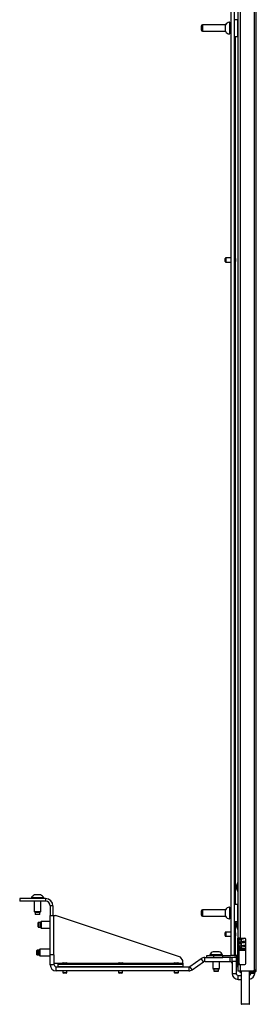
# Model space of a CAD drawing. Extents: x -82 to 181, y -29 to 133.
# Drawn here: x -82 to -75, y 12 to 41 of the extents above; entities that cross this region are included whole.
import ezdxf

# ---------------------------------------------------------------- set-up
doc = ezdxf.new("R2010")
doc.units = 0
doc.header["$MEASUREMENT"] = 0
doc.layers.add('TFR-TRI', color=7, linetype='CONTINUOUS')

msp = doc.modelspace()

# ---------------------------------------------------------------- linework, layer by layer
at = {"layer": 'TFR-TRI', "color": 11, "linetype": 'CONTINUOUS'}
for p, q in [((-75.516, 95.042), (-75.516, 12.601)), ((-75.453, 12.601), (-75.453, 95.042)), ((-75.996, 94.086), (-75.996, 13.558)), ((-75.933, 94.086), (-75.933, 13.558)), ((-75.978, 13.558), (-75.996, 13.558)), ((-75.996, 13.549), (-75.996, 13.558)), ((-75.996, 13.527), (-75.996, 13.549)), ((-75.996, 12.802), (-75.996, 13.527)), ((-75.965, 13.527), (-75.996, 13.527)), ((-75.933, 13.558), (-75.978, 13.558)), ((-75.965, 13.558), (-75.965, 13.549)), ((-75.965, 13.549), (-75.965, 13.527)), ((-75.965, 12.802), (-75.965, 13.527)), ((-75.933, 13.558), (-75.791, 13.558)), ((-75.76, 12.802), (-75.76, 13.527)), ((-75.996, 12.78), (-75.996, 12.802)), ((-75.996, 12.802), (-75.965, 12.802)), ((-75.996, 12.771), (-75.996, 12.78)), ((-75.996, 12.771), (-75.978, 12.771)), ((-75.996, 12.771), (-75.996, 12.574)), ((-75.978, 12.771), (-75.933, 12.771)), ((-75.965, 12.802), (-75.965, 12.78)), ((-75.965, 12.78), (-75.965, 12.771)), ((-75.933, 12.771), (-75.933, 12.574)), ((-75.933, 12.771), (-75.791, 12.771)), ((-75.543, 12.574), (-75.516, 12.601)), ((-75.471, 12.601), (-75.516, 12.601)), ((-75.453, 12.601), (-75.471, 12.601)), ((-75.978, 12.574), (-75.996, 12.574)), ((-75.933, 12.574), (-75.978, 12.574)), ((-75.543, 12.574), (-75.933, 12.574)), ((-75.933, 12.57), (-75.906, 12.57)), ((-75.933, 12.538), (-75.933, 12.57)), ((-75.906, 12.538), (-75.933, 12.538)), ((-75.516, 12.57), (-75.65, 12.57)), ((-75.516, 12.538), (-75.65, 12.538)), ((-75.516, 12.57), (-75.516, 12.538))]:
    msp.add_line(p, q, dxfattribs=at)
at = {"layer": 'TFR-TRI', "color": 30, "linetype": 'CONTINUOUS'}
for p, q in [((-76.21, 94.46), (-76.21, 13.042)), ((-76.114, 94.46), (-76.114, 13.042)), ((-76.083, 40.351), (-76.083, 33.782)), ((-76.083, 33.642), (-76.083, 14.552)), ((-76.083, 14.052), (-76.083, 13.743)), ((-76.083, 13.602), (-76.083, 13.042)), ((-76.162, 13.042), (-76.21, 13.042)), ((-76.114, 13.042), (-76.162, 13.042))]:
    msp.add_line(p, q, dxfattribs=at)
at = {"layer": 'TFR-TRI', "color": 5, "linetype": 'CONTINUOUS'}
for p, q in [((-76.364, 40.695), (-77.053, 40.695)), ((-77.053, 40.695), (-77.053, 40.648)), ((-76.364, 40.648), (-76.364, 40.695)), ((-76.239, 40.773), (-76.245, 40.773)), ((-76.245, 40.773), (-76.245, 40.74)), ((-76.245, 40.74), (-76.245, 40.654)), ((-76.239, 40.74), (-76.239, 40.773)), ((-76.239, 40.654), (-76.239, 40.74)), ((-76.21, 40.726), (-76.239, 40.726)), ((-75.998, 40.851), (-76.114, 40.851)), ((-75.998, 40.818), (-75.998, 40.851)), ((-75.998, 40.726), (-75.998, 40.818)), ((-75.998, 40.601), (-75.998, 40.726)), ((-77.083, 40.633), (-77.083, 40.665)), ((-77.083, 40.569), (-77.083, 40.633)), ((-77.083, 40.537), (-77.083, 40.569)), ((-77.053, 40.648), (-77.053, 40.554)), ((-77.053, 40.554), (-77.053, 40.507)), ((-77.053, 40.507), (-76.364, 40.507)), ((-76.364, 40.554), (-76.364, 40.648)), ((-76.364, 40.507), (-76.364, 40.554)), ((-76.245, 40.654), (-76.245, 40.548)), ((-76.245, 40.548), (-76.245, 40.462)), ((-76.245, 40.462), (-76.245, 40.429)), ((-76.245, 40.429), (-76.239, 40.429)), ((-76.239, 40.548), (-76.239, 40.654)), ((-76.239, 40.462), (-76.239, 40.548)), ((-76.239, 40.476), (-76.21, 40.476)), ((-76.239, 40.429), (-76.239, 40.462)), ((-75.998, 40.476), (-75.998, 40.601)), ((-75.998, 40.385), (-75.998, 40.476)), ((-75.998, 40.351), (-75.998, 40.385)), ((-76.114, 40.351), (-75.998, 40.351)), ((-77.083, 14.334), (-77.083, 14.366)), ((-76.364, 14.396), (-77.053, 14.396)), ((-77.053, 14.396), (-77.053, 14.349)), ((-77.053, 14.349), (-77.053, 14.255)), ((-76.364, 14.349), (-76.364, 14.396)), ((-76.364, 14.255), (-76.364, 14.349)), ((-76.239, 14.474), (-76.245, 14.474)), ((-76.245, 14.474), (-76.245, 14.441)), ((-76.245, 14.441), (-76.245, 14.355)), ((-76.245, 14.355), (-76.245, 14.249)), ((-76.239, 14.441), (-76.239, 14.474)), ((-76.239, 14.355), (-76.239, 14.441)), ((-76.21, 14.427), (-76.239, 14.427)), ((-76.239, 14.249), (-76.239, 14.355)), ((-75.998, 14.552), (-76.114, 14.552)), ((-75.998, 14.516), (-75.998, 14.552)), ((-75.998, 14.418), (-75.998, 14.516)), ((-75.998, 14.286), (-75.998, 14.418)), ((-77.083, 14.27), (-77.083, 14.334)), ((-77.083, 14.238), (-77.083, 14.27)), ((-77.053, 14.255), (-77.053, 14.208)), ((-77.053, 14.208), (-76.364, 14.208)), ((-76.364, 14.208), (-76.364, 14.255)), ((-76.245, 14.249), (-76.245, 14.163)), ((-76.245, 14.163), (-76.245, 14.13)), ((-76.245, 14.13), (-76.239, 14.13)), ((-76.239, 14.163), (-76.239, 14.249)), ((-76.239, 14.177), (-76.21, 14.177)), ((-76.239, 14.13), (-76.239, 14.163)), ((-76.114, 14.052), (-76.016, 14.052)), ((-75.998, 14.159), (-75.998, 14.286)), ((-75.998, 14.074), (-75.998, 14.159))]:
    msp.add_line(p, q, dxfattribs=at)
at = {"layer": 'TFR-TRI', "color": 3, "linetype": 'CONTINUOUS'}
for p, q in [((-76.379, 33.712), (-76.379, 33.754)), ((-76.379, 33.669), (-76.379, 33.712)), ((-76.21, 33.774), (-76.359, 33.774)), ((-76.359, 33.774), (-76.359, 33.743)), ((-76.359, 33.743), (-76.359, 33.68)), ((-76.359, 33.68), (-76.359, 33.649)), ((-76.101, 33.837), (-76.114, 33.837)), ((-76.074, 33.757), (-76.101, 33.837)), ((-76.101, 33.8), (-76.101, 33.837)), ((-76.101, 33.712), (-76.101, 33.8)), ((-76.101, 33.623), (-76.101, 33.712)), ((-76.101, 33.587), (-76.074, 33.667)), ((-76.074, 33.757), (-76.074, 33.712)), ((-76.074, 33.712), (-76.074, 33.667)), ((-76.359, 33.649), (-76.21, 33.649)), ((-76.114, 33.587), (-76.101, 33.587)), ((-76.101, 33.587), (-76.101, 33.623)), ((-76.009, 15.199), (-76.036, 15.119)), ((-76.036, 15.074), (-76.036, 15.119)), ((-76.036, 15.029), (-76.036, 15.074)), ((-76.036, 15.029), (-76.009, 14.949)), ((-75.996, 15.199), (-76.009, 15.199)), ((-76.009, 15.199), (-76.009, 15.162)), ((-76.009, 15.162), (-76.009, 15.074)), ((-76.009, 15.074), (-76.009, 14.985)), ((-76.009, 14.985), (-76.009, 14.949)), ((-76.009, 14.949), (-75.996, 14.949)), ((-81.705, 14.732), (-82.473, 14.732)), ((-82.473, 14.732), (-82.473, 14.653)), ((-81.705, 14.653), (-82.473, 14.653)), ((-82.129, 14.751), (-82.129, 14.732)), ((-82.093, 14.751), (-82.129, 14.751)), ((-81.999, 14.751), (-82.093, 14.751)), ((-82.04, 14.653), (-82.04, 14.348)), ((-81.986, 14.84), (-82.03, 14.84)), ((-81.884, 14.751), (-81.999, 14.751)), ((-81.897, 14.84), (-81.986, 14.84)), ((-81.853, 14.84), (-81.897, 14.84)), ((-81.79, 14.751), (-81.884, 14.751)), ((-81.843, 14.348), (-81.843, 14.653)), ((-81.755, 14.751), (-81.79, 14.751)), ((-81.755, 14.732), (-81.755, 14.751)), ((-81.705, 14.732), (-81.705, 14.653)), ((-82.04, 14.348), (-82.011, 14.318)), ((-82.04, 14.348), (-81.991, 14.348)), ((-81.991, 14.348), (-81.892, 14.348)), ((-81.892, 14.348), (-81.843, 14.348)), ((-81.873, 14.318), (-81.843, 14.348)), ((-81.568, 14.515), (-81.568, 14.23)), ((-81.489, 14.515), (-81.568, 14.515)), ((-81.489, 14.515), (-81.489, 14.23)), ((-82.011, 14.318), (-82.011, 14.264)), ((-81.976, 14.318), (-82.011, 14.318)), ((-82.011, 14.264), (-82.006, 14.259)), ((-82.011, 14.264), (-81.976, 14.264)), ((-81.974, 14.259), (-82.006, 14.259)), ((-81.907, 14.318), (-81.976, 14.318)), ((-81.976, 14.264), (-81.907, 14.264)), ((-81.91, 14.259), (-81.974, 14.259)), ((-81.878, 14.259), (-81.91, 14.259)), ((-81.873, 14.318), (-81.907, 14.318)), ((-81.907, 14.264), (-81.873, 14.264)), ((-81.878, 14.259), (-81.873, 14.264)), ((-81.873, 14.264), (-81.873, 14.318)), ((-81.841, 14.053), (-81.871, 14.023)), ((-81.568, 14.053), (-81.841, 14.053)), ((-81.841, 14.053), (-81.841, 14.003)), ((-81.568, 13.056), (-81.568, 14.23)), ((-81.568, 14.23), (-81.535, 14.23)), ((-81.535, 14.23), (-81.457, 14.23)), ((-81.457, 13.056), (-81.457, 14.23)), ((-81.457, 14.23), (-81.41, 14.23)), ((-77.705, 12.995), (-81.41, 14.23)), ((-76.009, 14.074), (-76.036, 13.994)), ((-75.996, 14.074), (-76.009, 14.074)), ((-76.009, 14.074), (-76.009, 14.037)), ((-81.925, 14.023), (-81.93, 14.018)), ((-81.93, 13.986), (-81.93, 14.018)), ((-81.93, 13.922), (-81.93, 13.986)), ((-81.93, 13.89), (-81.93, 13.922)), ((-81.93, 13.89), (-81.925, 13.885)), ((-81.871, 14.023), (-81.925, 14.023)), ((-81.925, 14.023), (-81.925, 13.989)), ((-81.925, 13.989), (-81.925, 13.92)), ((-81.925, 13.92), (-81.925, 13.885)), ((-81.925, 13.885), (-81.871, 13.885)), ((-81.871, 13.989), (-81.871, 14.023)), ((-81.871, 13.92), (-81.871, 13.989)), ((-81.871, 13.885), (-81.871, 13.92)), ((-81.871, 13.885), (-81.841, 13.856)), ((-81.841, 14.003), (-81.841, 13.905)), ((-81.841, 13.905), (-81.841, 13.856)), ((-81.841, 13.856), (-81.568, 13.856)), ((-76.101, 13.797), (-76.114, 13.797)), ((-76.074, 13.717), (-76.101, 13.797)), ((-76.101, 13.761), (-76.101, 13.797)), ((-76.101, 13.672), (-76.101, 13.761)), ((-76.036, 13.949), (-76.036, 13.994)), ((-76.036, 13.904), (-76.036, 13.949)), ((-76.036, 13.904), (-76.009, 13.824)), ((-76.009, 14.037), (-76.009, 13.949)), ((-76.009, 13.949), (-76.009, 13.86)), ((-76.009, 13.86), (-76.009, 13.824)), ((-76.009, 13.824), (-75.996, 13.824)), ((-76.379, 13.672), (-76.379, 13.715)), ((-76.379, 13.63), (-76.379, 13.672)), ((-76.21, 13.735), (-76.359, 13.735)), ((-76.359, 13.735), (-76.359, 13.703)), ((-76.359, 13.703), (-76.359, 13.641)), ((-76.359, 13.641), (-76.359, 13.61)), ((-76.359, 13.61), (-76.21, 13.61)), ((-76.114, 13.547), (-76.101, 13.547)), ((-76.101, 13.584), (-76.101, 13.672)), ((-76.101, 13.547), (-76.074, 13.627)), ((-76.101, 13.547), (-76.101, 13.584)), ((-76.074, 13.717), (-76.074, 13.672)), ((-76.074, 13.672), (-76.074, 13.627)), ((-75.95, 13.542), (-75.951, 13.537)), ((-75.951, 13.537), (-75.95, 13.532)), ((-75.948, 13.546), (-75.95, 13.542)), ((-75.95, 13.532), (-75.949, 13.528)), ((-75.949, 13.528), (-75.947, 13.524)), ((-75.945, 13.55), (-75.948, 13.546)), ((-75.947, 13.524), (-75.944, 13.522)), ((-75.927, 13.559), (-75.945, 13.55)), ((-75.945, 13.527), (-75.945, 13.55)), ((-75.922, 13.528), (-75.945, 13.527)), ((-75.944, 13.522), (-75.941, 13.52)), ((-75.941, 13.52), (-75.936, 13.517)), ((-75.936, 13.517), (-75.931, 13.515)), ((-75.931, 13.515), (-75.927, 13.513)), ((-75.927, 13.513), (-75.922, 13.512)), ((-75.924, 13.527), (-75.923, 13.527)), ((-75.923, 13.527), (-75.921, 13.528)), ((-75.913, 13.513), (-75.922, 13.512)), ((-75.922, 13.512), (-75.907, 13.508)), ((-75.921, 13.528), (-75.917, 13.529)), ((-75.917, 13.529), (-75.908, 13.531)), ((-75.906, 13.521), (-75.913, 13.513)), ((-75.907, 13.541), (-75.908, 13.558)), ((-75.908, 13.531), (-75.894, 13.534)), ((-75.894, 13.534), (-75.907, 13.541)), ((-75.894, 13.534), (-75.86, 13.54)), ((-75.894, 13.534), (-75.894, 13.534)), ((-75.894, 13.534), (-75.894, 13.534)), ((-75.86, 13.54), (-75.818, 13.545)), ((-75.821, 13.549), (-75.824, 13.558)), ((-75.818, 13.545), (-75.821, 13.549)), ((-75.818, 13.545), (-75.772, 13.551)), ((-75.818, 13.545), (-75.818, 13.545)), ((-75.761, 13.464), (-75.807, 13.458)), ((-75.76, 13.464), (-75.761, 13.464)), ((-75.76, 13.463), (-75.76, 13.464)), ((-81.956, 13.196), (-81.961, 13.191)), ((-81.961, 13.159), (-81.961, 13.191)), ((-81.902, 13.196), (-81.956, 13.196)), ((-81.956, 13.196), (-81.956, 13.162)), ((-81.873, 13.226), (-81.902, 13.196)), ((-81.902, 13.162), (-81.902, 13.196)), ((-81.568, 13.226), (-81.873, 13.226)), ((-81.873, 13.226), (-81.873, 13.177)), ((-81.873, 13.177), (-81.873, 13.078)), ((-75.95, 13.42), (-75.951, 13.415)), ((-75.951, 13.415), (-75.95, 13.411)), ((-75.95, 13.302), (-75.951, 13.296)), ((-75.951, 13.296), (-75.95, 13.291)), ((-75.949, 13.425), (-75.95, 13.42)), ((-75.95, 13.411), (-75.948, 13.406)), ((-75.947, 13.307), (-75.95, 13.302)), ((-75.95, 13.291), (-75.948, 13.287)), ((-75.945, 13.43), (-75.949, 13.425)), ((-75.948, 13.406), (-75.93, 13.394)), ((-75.935, 13.399), (-75.948, 13.406)), ((-75.948, 13.287), (-75.946, 13.284)), ((-75.944, 13.311), (-75.947, 13.307)), ((-75.946, 13.284), (-75.943, 13.281)), ((-75.94, 13.434), (-75.945, 13.43)), ((-75.939, 13.315), (-75.944, 13.311)), ((-75.943, 13.281), (-75.94, 13.279)), ((-75.941, 13.297), (-75.933, 13.317)), ((-75.922, 13.288), (-75.941, 13.297)), ((-75.93, 13.439), (-75.94, 13.434)), ((-75.94, 13.279), (-75.938, 13.278)), ((-75.933, 13.317), (-75.939, 13.315)), ((-75.938, 13.278), (-75.935, 13.276)), ((-75.922, 13.406), (-75.935, 13.399)), ((-75.935, 13.276), (-75.906, 13.268)), ((-75.925, 13.276), (-75.935, 13.276)), ((-75.91, 13.323), (-75.933, 13.317)), ((-75.918, 13.441), (-75.93, 13.439)), ((-75.93, 13.394), (-75.904, 13.388)), ((-75.928, 13.43), (-75.918, 13.441)), ((-75.923, 13.414), (-75.928, 13.43)), ((-75.916, 13.283), (-75.925, 13.276)), ((-75.924, 13.407), (-75.922, 13.407)), ((-75.924, 13.287), (-75.923, 13.287)), ((-75.918, 13.411), (-75.923, 13.414)), ((-75.923, 13.287), (-75.922, 13.287)), ((-75.922, 13.407), (-75.918, 13.409)), ((-75.922, 13.287), (-75.903, 13.292)), ((-75.889, 13.447), (-75.918, 13.441)), ((-75.918, 13.409), (-75.911, 13.411)), ((-75.912, 13.411), (-75.918, 13.411)), ((-75.911, 13.411), (-75.884, 13.416)), ((-75.877, 13.329), (-75.91, 13.323)), ((-75.903, 13.292), (-75.873, 13.298)), ((-75.851, 13.453), (-75.889, 13.447)), ((-75.884, 13.416), (-75.847, 13.422)), ((-75.884, 13.32), (-75.877, 13.329)), ((-75.882, 13.304), (-75.884, 13.32)), ((-75.878, 13.299), (-75.882, 13.304)), ((-75.873, 13.298), (-75.878, 13.299)), ((-75.837, 13.335), (-75.877, 13.329)), ((-75.873, 13.298), (-75.833, 13.303)), ((-75.856, 13.436), (-75.851, 13.453)), ((-75.847, 13.422), (-75.856, 13.436)), ((-75.807, 13.458), (-75.851, 13.453)), ((-75.847, 13.422), (-75.803, 13.427)), ((-75.847, 13.422), (-75.847, 13.422)), ((-75.847, 13.422), (-75.847, 13.422)), ((-75.792, 13.34), (-75.837, 13.335)), ((-75.833, 13.303), (-75.788, 13.309)), ((-75.803, 13.427), (-75.757, 13.433)), ((-75.76, 13.344), (-75.792, 13.34)), ((-75.791, 13.325), (-75.792, 13.34)), ((-75.788, 13.309), (-75.791, 13.325)), ((-75.788, 13.309), (-75.76, 13.312)), ((-81.961, 13.095), (-81.961, 13.159)), ((-81.961, 13.063), (-81.961, 13.095)), ((-81.961, 13.063), (-81.956, 13.058)), ((-81.956, 13.162), (-81.956, 13.093)), ((-81.956, 13.093), (-81.956, 13.058)), ((-81.956, 13.058), (-81.902, 13.058)), ((-81.902, 13.093), (-81.902, 13.162)), ((-81.902, 13.058), (-81.902, 13.093)), ((-81.902, 13.058), (-81.873, 13.029)), ((-81.873, 13.078), (-81.873, 13.029)), ((-81.873, 13.029), (-81.568, 13.029)), ((-77.631, 12.891), (-77.705, 12.995)), ((-77.631, 12.812), (-77.631, 12.891)), ((-76.829, 13.062), (-76.829, 13.042)), ((-76.793, 13.062), (-76.829, 13.062)), ((-76.7, 13.062), (-76.793, 13.062)), ((-76.686, 13.151), (-76.73, 13.151)), ((-76.584, 13.062), (-76.7, 13.062)), ((-76.598, 13.151), (-76.686, 13.151)), ((-76.553, 13.151), (-76.598, 13.151)), ((-76.491, 13.062), (-76.584, 13.062)), ((-76.455, 13.062), (-76.491, 13.062)), ((-76.455, 13.042), (-76.455, 13.062)), ((-76.009, 12.949), (-76.036, 12.869)), ((-75.996, 12.949), (-76.009, 12.949)), ((-76.009, 12.949), (-76.009, 12.912)), ((-76.009, 12.912), (-76.009, 12.824)), ((-81.45, 12.812), (-81.331, 12.812)), ((-81.331, 12.812), (-81.205, 12.812)), ((-81.331, 12.812), (-81.331, 12.79)), ((-81.331, 12.79), (-81.331, 12.781)), ((-81.331, 12.702), (-81.331, 12.781)), ((-81.331, 12.781), (-77.631, 12.781)), ((-77.631, 12.702), (-81.331, 12.702)), ((-81.18, 12.821), (-81.26, 12.794)), ((-81.26, 12.794), (-81.26, 12.781)), ((-81.223, 12.794), (-81.26, 12.794)), ((-81.135, 12.794), (-81.223, 12.794)), ((-81.197, 12.584), (-81.197, 12.536)), ((-81.18, 12.821), (-81.135, 12.821)), ((-81.135, 12.821), (-81.09, 12.821)), ((-81.046, 12.794), (-81.135, 12.794)), ((-81.01, 12.794), (-81.09, 12.821)), ((-81.072, 12.536), (-81.072, 12.584)), ((-81.064, 12.812), (-79.551, 12.812)), ((-81.01, 12.794), (-81.046, 12.794)), ((-81.01, 12.781), (-81.01, 12.794)), ((-79.526, 12.821), (-79.606, 12.794)), ((-79.606, 12.794), (-79.606, 12.781)), ((-79.569, 12.794), (-79.606, 12.794)), ((-79.481, 12.794), (-79.569, 12.794)), ((-79.544, 12.584), (-79.544, 12.536)), ((-79.526, 12.821), (-79.481, 12.821)), ((-79.481, 12.821), (-79.436, 12.821)), ((-79.393, 12.794), (-79.481, 12.794)), ((-79.356, 12.794), (-79.436, 12.821)), ((-79.419, 12.536), (-79.419, 12.584)), ((-79.411, 12.812), (-77.898, 12.812)), ((-79.356, 12.794), (-79.393, 12.794)), ((-79.356, 12.781), (-79.356, 12.794)), ((-77.873, 12.821), (-77.953, 12.794)), ((-77.953, 12.794), (-77.953, 12.781)), ((-77.916, 12.794), (-77.953, 12.794)), ((-77.828, 12.794), (-77.916, 12.794)), ((-77.89, 12.584), (-77.89, 12.536)), ((-77.873, 12.821), (-77.828, 12.821)), ((-77.828, 12.821), (-77.783, 12.821)), ((-77.739, 12.794), (-77.828, 12.794)), ((-77.703, 12.794), (-77.783, 12.821)), ((-77.765, 12.536), (-77.765, 12.584)), ((-77.757, 12.812), (-77.631, 12.812)), ((-77.703, 12.794), (-77.739, 12.794)), ((-77.703, 12.781), (-77.703, 12.794)), ((-77.631, 12.812), (-77.631, 12.79)), ((-77.631, 12.79), (-77.631, 12.781)), ((-77.631, 12.781), (-77.631, 12.702)), ((-76.74, 12.861), (-76.74, 12.658)), ((-76.74, 12.658), (-76.711, 12.629)), ((-76.74, 12.658), (-76.691, 12.658)), ((-76.711, 12.629), (-76.711, 12.575)), ((-76.676, 12.629), (-76.711, 12.629)), ((-76.691, 12.658), (-76.593, 12.658)), ((-76.607, 12.629), (-76.676, 12.629)), ((-76.573, 12.629), (-76.607, 12.629)), ((-76.593, 12.658), (-76.543, 12.658)), ((-76.573, 12.629), (-76.543, 12.658)), ((-76.573, 12.575), (-76.573, 12.629)), ((-76.543, 12.658), (-76.543, 12.861)), ((-76.036, 12.824), (-76.036, 12.869)), ((-76.036, 12.779), (-76.036, 12.824)), ((-76.036, 12.779), (-76.009, 12.699)), ((-76.009, 12.824), (-76.009, 12.735)), ((-76.009, 12.735), (-76.009, 12.699)), ((-76.009, 12.699), (-75.996, 12.699)), ((-81.197, 12.536), (-81.166, 12.536)), ((-81.135, 12.516), (-81.177, 12.516)), ((-81.166, 12.536), (-81.103, 12.536)), ((-81.092, 12.516), (-81.135, 12.516)), ((-81.103, 12.536), (-81.072, 12.536)), ((-79.544, 12.536), (-79.512, 12.536)), ((-79.481, 12.516), (-79.524, 12.516)), ((-79.512, 12.536), (-79.45, 12.536)), ((-79.439, 12.516), (-79.481, 12.516)), ((-79.45, 12.536), (-79.419, 12.536)), ((-77.89, 12.536), (-77.859, 12.536)), ((-77.828, 12.516), (-77.87, 12.516)), ((-77.859, 12.536), (-77.796, 12.536)), ((-77.785, 12.516), (-77.828, 12.516)), ((-77.796, 12.536), (-77.765, 12.536)), ((-76.711, 12.575), (-76.706, 12.57)), ((-76.711, 12.575), (-76.676, 12.575)), ((-76.674, 12.57), (-76.706, 12.57)), ((-76.676, 12.575), (-76.607, 12.575)), ((-76.61, 12.57), (-76.674, 12.57)), ((-76.578, 12.57), (-76.61, 12.57)), ((-76.607, 12.575), (-76.573, 12.575)), ((-76.578, 12.57), (-76.573, 12.575))]:
    msp.add_line(p, q, dxfattribs=at)
at = {"layer": 'TFR-TRI', "color": 153, "linetype": 'CONTINUOUS'}
for p, q in [((-75.906, 13.532), (-75.906, 13.444)), ((-75.906, 13.412), (-75.906, 13.324)), ((-75.906, 13.292), (-75.906, 13.239)), ((-75.862, 13.239), (-75.906, 13.239)), ((-75.906, 13.2), (-75.906, 13.199)), ((-75.862, 13.2), (-75.906, 13.2)), ((-75.76, 13.239), (-75.862, 13.239)), ((-75.76, 13.2), (-75.862, 13.2)), ((-75.856, 13.239), (-75.856, 13.239)), ((-75.856, 13.201), (-75.856, 13.2)), ((-75.906, 12.574), (-75.906, 11.599)), ((-75.65, 11.599), (-75.65, 12.574)), ((-75.906, 11.599), (-75.868, 11.599)), ((-75.861, 11.589), (-75.896, 11.589)), ((-75.868, 11.599), (-75.778, 11.599)), ((-75.778, 11.589), (-75.861, 11.589)), ((-75.778, 11.599), (-75.687, 11.599)), ((-75.694, 11.589), (-75.778, 11.589)), ((-75.66, 11.589), (-75.694, 11.589)), ((-75.687, 11.599), (-75.65, 11.599))]:
    msp.add_line(p, q, dxfattribs=at)
at = {"layer": 'TFR-TRI', "color": 95, "linetype": 'CONTINUOUS'}
for p, q in [((-75.906, 13.444), (-75.906, 13.508)), ((-75.965, 13.229), (-75.948, 13.229)), ((-75.965, 13.199), (-75.903, 13.199)), ((-75.906, 13.324), (-75.906, 13.388)), ((-75.906, 13.239), (-75.906, 13.268)), ((-75.906, 13.201), (-75.906, 13.199)), ((-75.906, 13.199), (-75.906, 13.199)), ((-75.903, 13.199), (-75.76, 13.199))]:
    msp.add_line(p, q, dxfattribs=at)
at = {"layer": 'TFR-TRI', "color": 22, "linetype": 'CONTINUOUS'}
for p, q in [((-75.948, 13.239), (-75.948, 13.201)), ((-75.94, 13.239), (-75.948, 13.239)), ((-75.948, 13.201), (-75.94, 13.201)), ((-75.918, 13.239), (-75.94, 13.239)), ((-75.94, 13.201), (-75.918, 13.201)), ((-75.918, 13.239), (-75.907, 13.239)), ((-75.918, 13.201), (-75.918, 13.239)), ((-75.907, 13.201), (-75.918, 13.201)), ((-75.907, 13.239), (-75.896, 13.239)), ((-75.896, 13.201), (-75.907, 13.201)), ((-75.839, 13.239), (-75.896, 13.239)), ((-75.896, 13.239), (-75.896, 13.201)), ((-75.896, 13.201), (-75.839, 13.201)), ((-75.839, 13.239), (-75.839, 13.201))]:
    msp.add_line(p, q, dxfattribs=at)
at = {"layer": 'TFR-TRI', "color": 2, "linetype": 'CONTINUOUS'}
for p, q in [((-81.45, 13.056), (-81.568, 13.056)), ((-81.568, 12.761), (-81.568, 13.056)), ((-81.45, 12.761), (-81.45, 13.056)), ((-77.42, 12.713), (-77.085, 12.947)), ((-77.017, 12.85), (-77.085, 12.947)), ((-76.983, 12.861), (-76.983, 12.979)), ((-76.983, 12.979), (-76.445, 12.979)), ((-76.228, 12.861), (-76.228, 12.979)), ((-76.169, 12.861), (-76.169, 12.979)), ((-76.051, 12.979), (-76.051, 12.861)), ((-81.45, 12.761), (-81.568, 12.761)), ((-81.391, 12.702), (-77.454, 12.702)), ((-81.391, 12.584), (-81.391, 12.702)), ((-77.454, 12.584), (-81.391, 12.584)), ((-77.454, 12.702), (-77.454, 12.584)), ((-77.352, 12.616), (-77.42, 12.713)), ((-77.352, 12.616), (-77.017, 12.85)), ((-76.983, 12.861), (-76.228, 12.861)), ((-76.306, 12.861), (-76.311, 12.853)), ((-76.169, 12.861), (-76.169, 12.507)), ((-76.051, 12.861), (-76.169, 12.861)), ((-76.051, 12.861), (-76.051, 12.507)), ((-75.5, 12.574), (-75.5, 12.601)), ((-76.169, 12.507), (-76.051, 12.507)), ((-75.992, 12.33), (-75.992, 12.448)), ((-75.992, 12.448), (-75.906, 12.448)), ((-75.992, 12.33), (-75.906, 12.33)), ((-75.618, 12.57), (-75.618, 12.574)), ((-75.618, 12.507), (-75.618, 12.538)), ((-75.5, 12.507), (-75.618, 12.507)), ((-75.5, 12.507), (-75.5, 12.54))]:
    msp.add_line(p, q, dxfattribs=at)
at = {"layer": 'TFR-TRI', "color": 230, "linetype": 'CONTINUOUS'}
for p, q in [((-76.917, 13.042), (-76.721, 13.042)), ((-76.917, 12.979), (-76.917, 13.042)), ((-76.721, 13.042), (-76.445, 13.042)), ((-76.721, 13.042), (-76.721, 12.979)), ((-76.445, 12.979), (-76.445, 13.042)), ((-76.445, 13.042), (-76.381, 13.042)), ((-76.392, 12.979), (-76.445, 12.979)), ((-76.248, 12.979), (-76.392, 12.979)), ((-76.381, 13.042), (-76.209, 13.042)), ((-76.051, 12.979), (-76.248, 12.979)), ((-76.114, 13.042), (-76.083, 13.042)), ((-76.083, 13.042), (-76.051, 13.042)), ((-75.996, 13.042), (-76.051, 13.042)), ((-76.051, 13.042), (-76.051, 12.979)), ((-75.996, 12.979), (-76.051, 12.979))]:
    msp.add_line(p, q, dxfattribs=at)
at = {"layer": 'TFR-TRI', "color": 5, "linetype": 'CONTINUOUS'}
for centre, radius, start, end in [((-77.053, 40.665), 0.03, 90, 180), ((-76.245, 40.643), 0.13, 90, 156.3737), ((-75.998, 40.811), 0.04, 87.4055, 90), ((-77.053, 40.537), 0.03, 180, 270), ((-76.245, 40.559), 0.13, 203.6263, 270), ((-75.998, 40.391), 0.04, 270, 272.5945), ((-77.053, 14.366), 0.03, 90, 180), ((-76.245, 14.344), 0.13, 90, 156.3737), ((-75.998, 14.512), 0.04, 87.4055, 90), ((-77.053, 14.238), 0.03, 180, 270), ((-76.245, 14.26), 0.13, 203.6263, 270)]:
    msp.add_arc(centre, radius, start, end, dxfattribs=at)
at = {"layer": 'TFR-TRI', "color": 3, "linetype": 'CONTINUOUS'}
for centre, radius, start, end in [((-76.359, 33.754), 0.02, 90, 180), ((-76.359, 33.669), 0.02, 180, 270), ((-81.969, 14.673), 0.177, 110.0547, 153.8624), ((-81.914, 14.673), 0.177, 26.1376, 69.9453), ((-81.705, 14.515), 0.217, 0, 90), ((-81.705, 14.515), 0.138, 0, 90), ((-76.359, 13.715), 0.02, 90, 180), ((-76.359, 13.63), 0.02, 180, 270), ((-76.67, 12.984), 0.177, 110.0547, 153.8624), ((-76.614, 12.984), 0.177, 26.1376, 69.9453), ((-81.177, 12.536), 0.02, 180, 270), ((-81.092, 12.536), 0.02, 270, 0), ((-79.524, 12.536), 0.02, 180, 270), ((-79.439, 12.536), 0.02, 270, 0), ((-77.87, 12.536), 0.02, 180, 270), ((-77.785, 12.536), 0.02, 270, 0)]:
    msp.add_arc(centre, radius, start, end, dxfattribs=at)
at = {"layer": 'TFR-TRI', "color": 11, "linetype": 'CONTINUOUS'}
for centre, radius, start, end in [((-75.791, 13.527), 0.0315, 0, 90), ((-75.791, 12.802), 0.0315, 270, 0), ((-75.516, 12.601), 0.0315, 270, 0), ((-75.516, 12.601), 0.063, 270, 0)]:
    msp.add_arc(centre, radius, start, end, dxfattribs=at)
at = {"layer": 'TFR-TRI', "color": 2, "linetype": 'CONTINUOUS'}
for centre, radius, start, end in [((-76.983, 12.802), 0.177, 90, 125), ((-76.228, 12.802), 0.177, 70.5277, 90), ((-81.391, 12.761), 0.177, 180, 270), ((-81.391, 12.761), 0.0591, 180, 270), ((-77.454, 12.761), 0.0591, 270, 305), ((-77.454, 12.761), 0.177, 270, 305), ((-76.983, 12.802), 0.0591, 90, 125), ((-76.228, 12.802), 0.0591, 0, 90), ((-75.992, 12.507), 0.177, 180, 270), ((-75.992, 12.507), 0.0591, 180, 270), ((-75.677, 12.507), 0.177, 278.9297, 0), ((-75.677, 12.507), 0.0591, 297.7523, 0)]:
    msp.add_arc(centre, radius, start, end, dxfattribs=at)
at = {"layer": 'TFR-TRI', "color": 153, "linetype": 'CONTINUOUS'}
for centre, start, end in [((-75.896, 11.599), 180, 270), ((-75.66, 11.599), 270, 0)]:
    msp.add_arc(centre, 0.01, start, end, dxfattribs=at)

doc.saveas('drawing.dxf')
